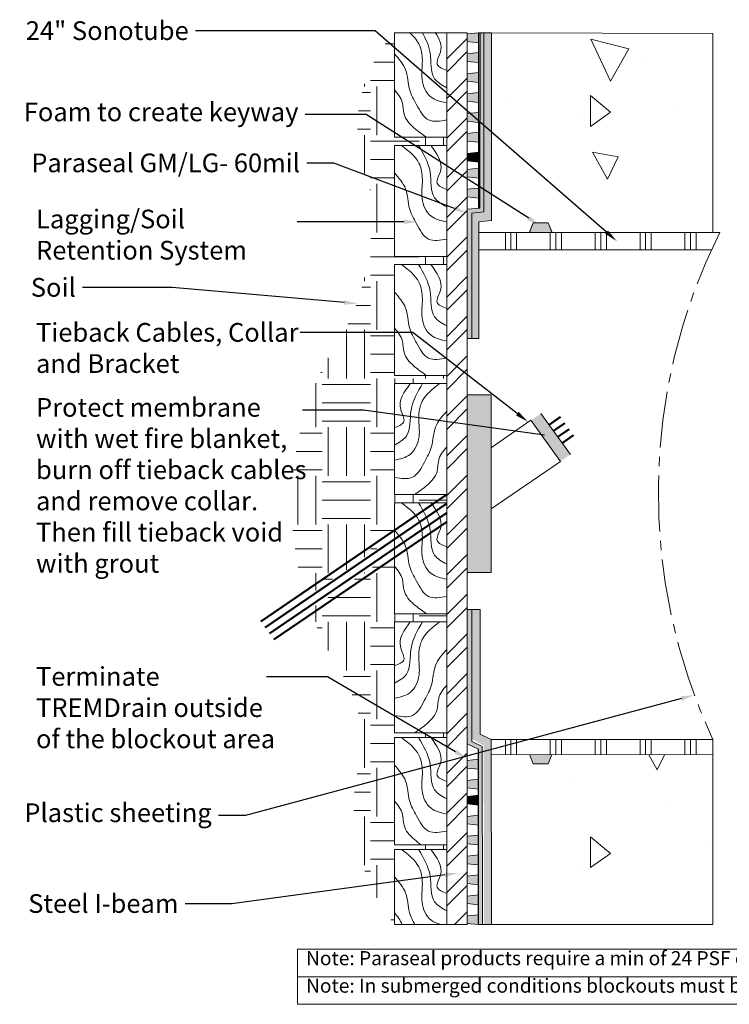
# Model space of a CAD drawing. Extents: x -186.6 to -163.5, y 57.2 to 70.6.
# Drawn here: x -186.6 to -177.1, y 57.2 to 70.4 of the extents above; entities that cross this region are included whole.
import ezdxf
from ezdxf import colors
from ezdxf.entities.mleader import LeaderData, LeaderLine
from ezdxf.math import Vec2, Vec3

# ---------------------------------------------------------------- set-up
doc = ezdxf.new("R2010")
doc.units = 0
doc.header["$MEASUREMENT"] = 0
doc.linetypes.add('CENTER2', pattern=[1.125, 0.75, -0.125, 0.125, -0.125])
for name, color, linetype in [('concrete', 7, 'CONTINUOUS'), ('Drawings', 7, 'CONTINUOUS'), ('lags', 41, 'CONTINUOUS'), ('Paraterm', 8, 'CONTINUOUS'), ('Text', 7, 'CONTINUOUS')]:
    doc.layers.add(name, color=color, linetype=linetype)
doc.styles.add('0TREMCO', font='sanss___.ttf', dxfattribs={"height": 0.125})

# ---------------------------------------------------------------- blocks, each defined once
blk = doc.blocks.new('A$C60CC18B4')
at = {"layer": 'Drawings', "lineweight": 13}
for p, q in [((0, -0.025), (0, 0)), ((0, -0.093), (0, -0.068)), ((0, -0.166), (0, -0.141))]:
    blk.add_line(p, q, dxfattribs=at)
blk = doc.blocks.new('A$C5A027DB0')
at = {"layer": 'Drawings', "lineweight": 30, "true_color": 0x000000}
h = blk.add_hatch(color=18, dxfattribs=at)
h.dxf.hatch_style = 1
h.paths.add_polyline_path([(0, 0.399), (-0.15, 0.382), (-0.15, 0.37), (0, 0.277)])
h.paths.add_polyline_path([(-0.15, 0.37), (-0.15, 0.282), (0, 0.266), (0, 0.277)])
h.paths.add_polyline_path([(0, 0.133), (-0.15, 0.116), (-0.15, 0.016), (0, 0)])
at = {"layer": 'Drawings', "lineweight": 13}
for p, q in [((0, 0.399), (-0.15, 0.382)), ((-0.15, 0.382), (-0.15, 0.282)), ((-0.15, 0.282), (0, 0.266)), ((-0.15, 0.116), (0, 0.133)), ((0, 0), (-0.15, 0.016))]:
    blk.add_line(p, q, dxfattribs=at)
at = {"layer": 'Drawings', "lineweight": 25}
blk.add_lwpolyline([(0, 0), (0, 0.133), (0, 0.266), (0, 0.399), (0, 0.532)], dxfattribs=at)
at = {"layer": 'Drawings', "lineweight": 13}
blk.add_lwpolyline([(-0.15, 0.016), (-0.15, 0.116)], dxfattribs=at)
at = {"layer": 'Drawings', "color": 1, "lineweight": 15}
for p in [(-0.15, 0.548), (-0.15, 0.282)]:
    blk.add_blockref('A$C60CC18B4', p, dxfattribs=at)

msp = doc.modelspace()

# ---------------------------------------------------------------- hatches: boundary and pattern name
at = {"layer": 'Drawings', "lineweight": 0, "true_color": 0x4c3500}
h = msp.add_hatch(dxfattribs=at)
h.set_pattern_fill('EARTH', color=48, scale=2.6)
h.set_pattern_definition([(0, (-0.5687, 0), (0.65, 0.65), [0.65, -0.65]), (0, (-0.5687, 0.24375), (0.65, 0.65), [0.65, -0.65]), (0, (-0.5687, 0.4875), (0.65, 0.65), [0.65, -0.65]), (90, (-0.48747, 0.56875), (-0.65, 0.65), [0.65, -0.65]), (90, (-0.2437, 0.56875), (-0.65, 0.65), [0.65, -0.65]), (90, (3e-05, 0.56875), (-0.65, 0.65), [0.65, -0.65])])
h.paths.add_polyline_path([(-181.601, 61.718), (-182.276, 61.578, -0.125185), (-182.02, 60.594, 0.251503), (-181.601, 58.276), (-181.601, 59.28), (-180.902, 59.28), (-180.902, 59.343), (-181.601, 59.343), (-181.601, 60.774), (-180.902, 60.774), (-180.902, 60.837), (-181.601, 60.837)])
h.paths.add_polyline_path([(-181.601, 65.501), (-180.902, 65.501), (-180.902, 65.61), (-181.601, 65.61), (-181.601, 66.182), (-182.281, 66.182, -0.031969), (-182.496, 65.834, 0.198384), (-182.782, 62.645), (-181.601, 63.456), (-181.601, 63.91), (-180.94, 63.91), (-180.902, 63.936), (-180.902, 64.019), (-181.601, 64.019)])
h.paths.add_polyline_path([(-181.601, 67.092), (-180.902, 67.092), (-180.902, 67.201), (-181.601, 67.201), (-181.601, 67.272), (-181.93, 67.297, -0.091996), (-182.281, 66.182), (-181.601, 66.182)])
h.paths.add_polyline_path([(-181.601, 68.683), (-181.238, 68.683), (-181.4, 68.792), (-181.601, 68.792), (-181.601, 68.927), (-181.847, 69.094), (-182.086, 69.094, 0.127108), (-181.939, 68.147, -0.066644), (-181.93, 67.297), (-181.601, 67.272)])
h.paths.add_polyline_path([(-181.601, 70.073), (-181.658, 70.124, 0.148941), (-182.086, 69.094), (-181.847, 69.094), (-181.601, 68.927)])
h.paths.add_polyline_path([(-180.902, 68.792), (-181.4, 68.792), (-181.238, 68.683), (-180.902, 68.683)])
h.paths.add_polyline_path([(-180.902, 62.428), (-181.601, 62.428), (-181.601, 63.251), (-182.728, 62.483, 0.047618), (-182.39, 61.761, -0.026083), (-182.276, 61.578), (-181.601, 61.718), (-181.601, 62.319), (-180.902, 62.319)])
at = {"layer": 'Drawings', "lineweight": 5}
h = msp.add_hatch(color=5, dxfattribs=at)
h.dxf.hatch_style = 1
h.paths.add_polyline_path([(-180.405, 70.188), (-180.455, 70.188), (-180.456, 69.046), (-180.406, 69.001)])
h.paths.add_polyline_path([(-180.406, 69.001), (-180.456, 69.046), (-180.457, 68.157), (-180.405, 68.121)])
h.paths.add_polyline_path([(-180.405, 68.121), (-180.457, 68.157), (-180.458, 67.847), (-180.629, 67.83), (-180.629, 66.102), (-180.564, 66.102), (-180.564, 67.779), (-180.405, 67.795), (-180.408, 67.852)])
h = msp.add_hatch(dxfattribs=at)
h.set_pattern_fill('DOTS', color=5)
h.paths.add_polyline_path([(-180.305, 70.188), (-180.405, 70.188), (-180.405, 68.999), (-180.305, 68.91)])
h.paths.add_polyline_path([(-180.305, 68.91), (-180.405, 68.999), (-180.405, 68.121), (-180.305, 68.054)])
h.paths.add_polyline_path([(-180.305, 68.054), (-180.405, 68.121), (-180.405, 67.795), (-180.564, 67.779), (-180.564, 66.102), (-180.471, 66.102), (-180.471, 67.661), (-180.305, 67.681)])
h.paths.add_polyline_path([(-180.453, 62.485), (-180.558, 62.485), (-180.558, 60.861), (-180.453, 60.927)])
h.paths.add_polyline_path([(-180.306, 60.746), (-180.453, 60.821), (-180.453, 60.927), (-180.558, 60.861), (-180.558, 60.752), (-180.406, 60.666), (-180.405, 58.275), (-180.305, 58.276)])
h = msp.add_hatch(dxfattribs=at)
h.set_pattern_fill('AR-CONC', color=256, scale=0.55, angle=69)
h.paths.add_polyline_path([(-177.345, 60.543), (-179.496, 60.546), (-179.545, 60.423), (-179.745, 60.423), (-179.795, 60.547), (-180.306, 60.548), (-180.305, 58.276), (-177.345, 58.276)])
h.paths.add_polyline_path([(-177.345, 67.522), (-180.306, 67.52), (-180.305, 70.188), (-177.345, 70.179)])
at = {"layer": 'Drawings', "lineweight": 30, "true_color": 0x000000}
h = msp.add_hatch(color=18, dxfattribs=at)
h.dxf.hatch_style = 1
h.paths.add_polyline_path([(-180.479, 68.725), (-180.629, 68.742), (-180.629, 68.754), (-180.479, 68.847)])
h.paths.add_polyline_path([(-180.629, 68.754), (-180.629, 68.842), (-180.479, 68.858), (-180.479, 68.847)])
h.paths.add_polyline_path([(-180.479, 68.991), (-180.629, 69.008), (-180.629, 69.108), (-180.479, 69.124)])
h = msp.add_hatch(color=18, dxfattribs=at)
h.dxf.hatch_style = 1
h.paths.add_polyline_path([(-180.479, 68.459), (-180.629, 68.476), (-180.629, 68.576), (-180.479, 68.592)])
at = {"layer": 'Drawings', "lineweight": 20}
h = msp.add_hatch(dxfattribs=at)
h.set_pattern_fill('PLAST', color=256, scale=2.4, angle=90)
h.set_pattern_definition([(90, (-0.5687, 0), (-0.6, 4e-17), []), (90, (-0.6437, 5e-18), (-0.6, 4e-17), []), (90, (-0.7187, 9e-18), (-0.6, 4e-17), [])])
h.paths.add_polyline_path([(-177.345, 60.543), (-177.345, 60.746), (-180.306, 60.746), (-180.306, 60.548)])
edge = h.paths.add_edge_path()
edge.add_line((-180.471, 67.288), (-177.367, 67.288))
edge.add_arc((-170.584, 64.114), 7.489, 152.926, 154.9186, ccw=False)
edge.add_line((-177.253, 67.522), (-180.471, 67.52))
edge.add_line((-180.471, 67.52), (-180.471, 67.288))
at = {"layer": 'Drawings', "lineweight": 5, "true_color": 0x939598}
h = msp.add_hatch(color=252, dxfattribs=at)
h.dxf.hatch_style = 1
h.paths.add_polyline_path([(-180.306, 65.352), (-180.629, 65.352), (-180.629, 62.978), (-180.308, 62.978)])
h.paths.add_polyline_path([(-173.919, 65.352), (-174.242, 65.352), (-174.242, 62.978), (-173.919, 62.978)])
at = {"layer": 'Drawings', "lineweight": 5, "true_color": 0x303031}
h = msp.add_hatch(color=250, dxfattribs=at)
h.dxf.hatch_style = 1
h.paths.add_polyline_path([(-179.642, 65.103), (-179.776, 65.011), (-179.381, 64.463), (-179.249, 64.553)])
at = {"layer": 'Drawings', "lineweight": 5}
h = msp.add_hatch(color=5, dxfattribs=at)
h.dxf.hatch_style = 1
h.paths.add_polyline_path([(-180.568, 62.485), (-180.629, 62.485), (-180.629, 60.817), (-180.568, 60.855)], flags=17)
h.paths.add_polyline_path([(-180.568, 60.722), (-180.568, 62.485), (-180.629, 62.485), (-180.629, 60.688), (-180.479, 60.617), (-180.479, 60.484), (-180.479, 60.351), (-180.479, 60.218), (-180.479, 60.085), (-180.479, 58.275), (-180.425, 58.275), (-180.43, 60.655)])
h = msp.add_hatch(color=5, dxfattribs=at)
h.dxf.hatch_style = 1
h.paths.add_polyline_path([(-180.568, 62.485), (-180.629, 62.485), (-180.629, 60.817), (-180.568, 60.855)])
at = {"layer": 'Drawings', "lineweight": 30, "true_color": 0x000000}
h = msp.add_hatch(color=18, dxfattribs=at)
h.dxf.hatch_style = 1
h.paths.add_polyline_path([(-180.479, 60.004), (-180.629, 59.988), (-180.629, 59.888), (-180.479, 59.871)])
at = {"layer": 'Paraterm', "lineweight": 0}
h = msp.add_hatch(dxfattribs=at)
h.set_pattern_fill('ANSI32', color=256, style=0)
h.set_pattern_definition([(45, (-185.40104, 57.9163), (-0.265165, 0.265165), []), (45, (-185.22426, 57.9163), (-0.265165, 0.265165), [])])
h.paths.add_polyline_path([(-180.902, 58.276), (-180.629, 58.276), (-180.629, 70.19), (-180.902, 70.19)])
at = {"layer": 'Text', "lineweight": 0, "true_color": 0x939598}
h = msp.add_hatch(color=252, dxfattribs=at)
h.dxf.hatch_style = 1
h.paths.add_polyline_path([(-179.795, 67.523), (-179.494, 67.521), (-179.545, 67.648), (-179.745, 67.648)])
h.paths.add_polyline_path([(-179.496, 60.546), (-179.795, 60.547), (-179.745, 60.423), (-179.545, 60.423)])

# ---------------------------------------------------------------- linework, layer by layer
at = {"layer": 'concrete', "lineweight": 0}
for p, q in [((-177.345, 67.538), (-177.346, 70.179)), ((-177.345, 60.746), (-177.345, 58.276))]:
    msp.add_line(p, q, dxfattribs=at)
at = {"layer": 'Drawings', "color": 0, "lineweight": 0}
for p, q in [((-180.902, 70.189), (-180.629, 70.188)), ((-180.305, 70.188), (-177.345, 70.179)), ((-177.345, 67.522), (-177.345, 70.179)), ((-177.345, 60.543), (-177.345, 58.276)), ((-177.345, 58.276), (-180.305, 58.276))]:
    msp.add_line(p, q, dxfattribs=at)
at = {"layer": 'Drawings', "lineweight": 13}
for p, q in [((-180.479, 69.124), (-180.629, 69.108)), ((-180.629, 69.008), (-180.479, 68.991)), ((-180.629, 68.842), (-180.479, 68.858)), ((-180.629, 68.742), (-180.629, 68.842)), ((-180.479, 68.725), (-180.629, 68.742)), ((-180.479, 68.592), (-180.629, 68.576)), ((-180.629, 68.576), (-180.629, 68.451)), ((-180.629, 68.476), (-180.479, 68.459)), ((-180.629, 68.405), (-180.629, 68.38)), ((-180.629, 68.335), (-180.629, 68.31)), ((-180.629, 60.129), (-180.629, 60.154)), ((-180.629, 60.061), (-180.629, 60.086)), ((-180.629, 59.988), (-180.629, 60.013)), ((-180.629, 59.988), (-180.479, 60.004)), ((-180.479, 59.871), (-180.629, 59.888))]:
    msp.add_line(p, q, dxfattribs=at)
at = {"layer": 'Drawings', "lineweight": 25}
for p, q in [((-180.479, 68.459), (-180.479, 68.379)), ((-180.479, 60.004), (-180.479, 60.085)), ((-180.479, 59.871), (-180.479, 60.004))]:
    msp.add_line(p, q, dxfattribs=at)
at = {"layer": 'Drawings', "color": 0, "lineweight": 20}
for p, q in [((-179.796, 67.521), (-179.745, 67.648)), ((-179.745, 67.648), (-179.545, 67.648)), ((-179.545, 67.648), (-179.494, 67.521)), ((-180.471, 67.52), (-177.253, 67.522)), ((-180.306, 60.548), (-177.345, 60.543)), ((-179.545, 60.423), (-179.496, 60.546)), ((-179.745, 60.423), (-179.545, 60.423))]:
    msp.add_line(p, q, dxfattribs=at)
at = {"layer": 'Drawings', "lineweight": 15}
msp.add_lwpolyline([(-180.629, 69.108), (-180.629, 69.008)], dxfattribs=at)
at = {"layer": 'Drawings', "lineweight": 25}
msp.add_lwpolyline([(-180.479, 69.124), (-180.479, 68.991), (-180.479, 68.858), (-180.479, 68.725), (-180.479, 68.459)], dxfattribs=at)
at = {"layer": 'Drawings', "lineweight": 13}
msp.add_lwpolyline([(-180.629, 59.888), (-180.629, 59.988)], dxfattribs=at)
at = {"layer": 'Drawings', "color": 0, "lineweight": 20}
for points in [[(-182.898, 57.946), (-169.887, 57.946), (-169.887, 57.578), (-182.898, 57.578)], [(-182.898, 57.578), (-169.887, 57.578), (-169.887, 57.211), (-182.898, 57.211)]]:
    msp.add_lwpolyline(points, close=True, dxfattribs=at)
at = {"layer": 'lags', "color": 34, "lineweight": 0}
for p, q in [((-181.601, 70.19), (-181.601, 68.792)), ((-181.601, 70.189), (-180.902, 70.189)), ((-181.601, 68.792), (-180.902, 68.792)), ((-181.601, 68.683), (-181.601, 67.201)), ((-181.601, 68.683), (-180.902, 68.683)), ((-181.601, 67.201), (-180.902, 67.201)), ((-181.601, 67.092), (-181.601, 65.61)), ((-181.601, 67.092), (-180.902, 67.092)), ((-181.601, 65.61), (-180.902, 65.61)), ((-180.902, 65.501), (-181.601, 65.501)), ((-181.601, 64.019), (-181.601, 65.501)), ((-180.902, 64.019), (-181.601, 64.019)), ((-181.601, 63.91), (-181.601, 62.428)), ((-181.601, 63.91), (-180.902, 63.91)), ((-181.601, 62.428), (-180.902, 62.428)), ((-180.902, 62.319), (-181.601, 62.319)), ((-181.601, 60.837), (-181.601, 62.319)), ((-180.902, 60.837), (-181.601, 60.837)), ((-181.601, 60.774), (-181.601, 59.343)), ((-181.601, 60.774), (-180.902, 60.774)), ((-181.601, 59.343), (-180.902, 59.343)), ((-181.601, 59.28), (-181.601, 58.276)), ((-181.601, 59.28), (-180.902, 59.28))]:
    msp.add_line(p, q, dxfattribs=at)
for points, knots in [([(-180.902, 69.252), (-180.978, 69.268), (-181.144, 69.304), (-181.258, 69.564), (-181.213, 69.805), (-181.252, 70.042), (-181.349, 70.146), (-181.401, 70.19)], [0, 0, 0, 0, 0.22282, 0.488302, 0.737796, 0.966403, 1.166139, 1.166139, 1.166139, 1.166139]), ([(-180.902, 69.454), (-180.965, 69.489), (-181.137, 69.584), (-181.089, 69.913), (-181.181, 70.106), (-181.229, 70.19)], [0, 0, 0, 0, 0.2015333, 0.5508476, 0.841671, 0.841671, 0.841671, 0.841671]), ([(-180.902, 69.686), (-180.959, 69.708), (-181.079, 69.754), (-180.935, 69.972), (-180.998, 70.108), (-181.054, 70.19)], [0, 0, 0, 0, 0.1511568, 0.3160105, 0.5918618, 0.5918618, 0.5918618, 0.5918618]), ([(-180.902, 69.686), (-180.959, 69.708), (-181.079, 69.754), (-180.935, 69.972), (-180.998, 70.108), (-181.054, 70.19)], [0, 0, 0, 0, 0.1511568, 0.3160105, 0.5918618, 0.5918618, 0.5918618, 0.5918618]), ([(-181.244, 59.343), (-181.276, 59.366), (-181.369, 59.436), (-181.49, 59.57), (-181.477, 59.777), (-181.556, 59.873), (-181.601, 59.929)], [0.0899605, 0.0899605, 0.0899605, 0.0899605, 0.2090734, 0.4371202, 0.5891848, 0.7954407, 0.7954407, 0.7954407, 0.7954407]), ([(-180.977, 58.276), (-181.026, 58.289), (-181.156, 58.337), (-181.258, 58.571), (-181.213, 58.812), (-181.26, 59.094), (-181.415, 59.211), (-181.507, 59.28)], [0.07432, 0.07432, 0.07432, 0.07432, 0.22282, 0.488302, 0.737796, 0.966403, 1.296893, 1.296893, 1.296893, 1.296893]), ([(-181.328, 58.276), (-181.357, 58.33), (-181.422, 58.458), (-181.42, 58.71), (-181.541, 58.845), (-181.601, 58.912)], [0.5478869, 0.5478869, 0.5478869, 0.5478869, 0.7278339, 0.9910101, 1.2532187, 1.2532187, 1.2532187, 1.2532187])]:
    msp.add_open_spline(points, degree=3, knots=knots, dxfattribs=at)
for points in [[(-180.902, 69.024), (-181.145, 69.024), (-181.304, 69.226), (-181.399, 69.433), (-181.451, 69.691), (-181.601, 69.906)], [(-181.171, 68.792), (-181.339, 68.917), (-181.472, 69.101), (-181.494, 69.252), (-181.601, 69.428)], [(-180.902, 67.661), (-181.111, 67.738), (-181.231, 67.975), (-181.227, 68.224), (-181.274, 68.448), (-181.507, 68.683)], [(-180.902, 67.863), (-181.063, 67.984), (-181.124, 68.328), (-181.279, 68.683)], [(-180.902, 68.095), (-181.029, 68.177), (-180.986, 68.336), (-181.115, 68.683)], [(-180.902, 67.433), (-181.145, 67.433), (-181.304, 67.635), (-181.399, 67.842), (-181.451, 68.1), (-181.601, 68.315)], [(-180.902, 66.07), (-181.111, 66.147), (-181.231, 66.384), (-181.227, 66.633), (-181.274, 66.857), (-181.507, 67.092)], [(-180.902, 66.272), (-181.063, 66.393), (-181.124, 66.737), (-181.279, 67.092)], [(-180.902, 66.504), (-181.029, 66.586), (-180.986, 66.745), (-181.115, 67.092)], [(-180.902, 65.842), (-181.145, 65.842), (-181.304, 66.044), (-181.399, 66.251), (-181.451, 66.509), (-181.601, 66.724)], [(-181.171, 65.61), (-181.339, 65.735), (-181.472, 65.919), (-181.494, 66.07), (-181.601, 66.246)], [(-181.601, 64.479), (-181.392, 64.556), (-181.271, 64.793), (-181.276, 65.042), (-181.228, 65.266), (-180.996, 65.501)], [(-181.601, 64.681), (-181.439, 64.802), (-181.379, 65.146), (-181.224, 65.501)], [(-181.601, 64.913), (-181.474, 64.995), (-181.517, 65.154), (-181.388, 65.501)], [(-181.601, 64.251), (-181.357, 64.251), (-181.198, 64.453), (-181.104, 64.66), (-181.052, 64.918), (-180.902, 65.133)], [(-181.332, 64.019), (-181.164, 64.144), (-181.03, 64.328), (-181.009, 64.479), (-180.902, 64.655)], [(-180.902, 62.888), (-181.111, 62.965), (-181.231, 63.202), (-181.227, 63.451), (-181.274, 63.675), (-181.507, 63.91)], [(-180.902, 63.09), (-181.063, 63.211), (-181.124, 63.555), (-181.279, 63.91)], [(-180.902, 63.322), (-181.029, 63.404), (-180.986, 63.563), (-181.115, 63.91)], [(-180.902, 62.66), (-181.145, 62.66), (-181.304, 62.862), (-181.399, 63.069), (-181.451, 63.327), (-181.601, 63.542)], [(-181.171, 62.428), (-181.339, 62.553), (-181.472, 62.737), (-181.494, 62.888), (-181.601, 63.064)], [(-181.601, 61.297), (-181.392, 61.374), (-181.271, 61.611), (-181.276, 61.86), (-181.228, 62.084), (-180.996, 62.319)], [(-181.601, 61.499), (-181.439, 61.62), (-181.379, 61.964), (-181.224, 62.319)], [(-181.601, 61.731), (-181.474, 61.813), (-181.517, 61.972), (-181.388, 62.319)], [(-181.601, 61.069), (-181.357, 61.069), (-181.198, 61.271), (-181.104, 61.478), (-181.052, 61.736), (-180.902, 61.951)], [(-181.332, 60.837), (-181.164, 60.962), (-181.03, 61.147), (-181.009, 61.297), (-180.902, 61.473)], [(-180.902, 59.752), (-181.111, 59.83), (-181.231, 60.066), (-181.227, 60.316), (-181.274, 60.539), (-181.507, 60.774)], [(-180.902, 59.954), (-181.063, 60.075), (-181.124, 60.419), (-181.279, 60.774)], [(-180.902, 60.187), (-181.029, 60.268), (-180.986, 60.428), (-181.115, 60.774)], [(-180.902, 59.524), (-181.145, 59.524), (-181.304, 59.727), (-181.399, 59.933), (-181.451, 60.191), (-181.601, 60.406)], [(-180.902, 58.461), (-181.063, 58.581), (-181.124, 58.925), (-181.279, 59.28)], [(-180.902, 58.693), (-181.029, 58.775), (-180.986, 58.934), (-181.115, 59.28)]]:
    msp.add_spline(points, degree=3, dxfattribs=at)
at = {"layer": 'lags', "color": 23, "lineweight": 0}
msp.add_open_spline([(-180.902, 69.454), (-180.91, 69.459), (-180.918, 69.463), (-180.926, 69.468)], degree=3, dxfattribs=at)
at = {"layer": 'lags', "color": 34, "lineweight": 0}
msp.add_open_spline([(-181.499, 58.276), (-181.519, 58.334), (-181.56, 58.384), (-181.601, 58.435)], degree=3, dxfattribs=at)
at = {"layer": 'Paraterm', "lineweight": 0}
for p, q in [((-180.902, 70.189), (-180.902, 59.343)), ((-180.629, 70.188), (-180.629, 59.343)), ((-180.629, 65.352), (-180.478, 65.352)), ((-180.306, 65.352), (-180.627, 65.352)), ((-179.249, 64.553), (-179.642, 65.103)), ((-179.776, 65.012), (-179.381, 64.463)), ((-180.629, 58.275), (-180.629, 63.846)), ((-180.308, 62.978), (-180.629, 62.978)), ((-180.902, 58.276), (-180.902, 59.667))]:
    msp.add_line(p, q, dxfattribs=at)
at = {"layer": 'Paraterm', "color": 252, "lineweight": 0, "true_color": 0x939598}
for p, q in [((-180.303, 64.65), (-179.776, 65.011)), ((-180.306, 63.83), (-179.381, 64.463))]:
    msp.add_line(p, q, dxfattribs=at)
at = {"layer": 'Paraterm', "color": 0, "linetype": 'ByBlock', "lineweight": 50}
for p, q in [((-179.381, 65.056), (-179.534, 64.952)), ((-179.324, 64.974), (-179.476, 64.87)), ((-179.266, 64.892), (-179.418, 64.789)), ((-179.208, 64.811), (-179.36, 64.708)), ((-180.902, 64.019), (-183.387, 62.325)), ((-180.902, 63.898), (-183.329, 62.244)), ((-180.902, 63.777), (-183.27, 62.163)), ((-180.902, 63.656), (-183.212, 62.082))]:
    msp.add_line(p, q, dxfattribs=at)
at = {"layer": 'Text', "lineweight": 20}
for p, q in [((-180.305, 70.188), (-180.479, 70.188)), ((-177.367, 67.288), (-180.471, 67.288)), ((-177.345, 60.746), (-180.306, 60.746)), ((-179.745, 60.423), (-179.795, 60.547)), ((-180.305, 58.276), (-180.455, 58.275))]:
    msp.add_line(p, q, dxfattribs=at)
at = {"layer": 'Text', "lineweight": 0}
for p, q in [((-179.745, 67.648), (-179.795, 67.523)), ((-179.745, 67.648), (-179.545, 67.648)), ((-179.545, 67.648), (-179.495, 67.523)), ((-179.545, 60.423), (-179.496, 60.546)), ((-179.745, 60.423), (-179.545, 60.423)), ((-180.629, 58.276), (-180.902, 58.276))]:
    msp.add_line(p, q, dxfattribs=at)
at = {"layer": 'Text', "color": 252, "lineweight": 0, "true_color": 0x939598}
msp.add_line((-180.306, 65.352), (-180.308, 62.978), dxfattribs=at)
at = {"layer": 'Text', "color": 34, "lineweight": 0}
msp.add_line((-180.902, 58.276), (-181.601, 58.276), dxfattribs=at)
at = {"layer": 'Text', "lineweight": 20}
for points in [[(-180.405, 70.188), (-180.405, 67.795), (-180.564, 67.779), (-180.564, 66.102), (-180.629, 66.102)], [(-180.455, 70.188), (-180.458, 67.847), (-180.629, 67.83), (-180.629, 66.102)], [(-180.305, 70.188), (-180.305, 67.681), (-180.471, 67.661), (-180.471, 66.102), (-180.593, 66.102)], [(-180.479, 58.275), (-180.479, 60.617), (-180.629, 60.689), (-180.629, 62.485), (-180.568, 62.485), (-180.568, 60.722), (-180.43, 60.655), (-180.425, 58.275), (-180.479, 58.275)], [(-180.425, 58.275), (-180.43, 60.655), (-180.568, 60.722), (-180.568, 62.485), (-180.453, 62.485), (-180.453, 60.821), (-180.306, 60.746), (-180.305, 58.276), (-180.425, 58.275)], [(-180.305, 58.276), (-180.306, 60.746)]]:
    msp.add_lwpolyline(points, dxfattribs=at)
at = {"layer": 'Text', "linetype": 'CENTER2', "lineweight": 20}
msp.add_arc((-170.275, 64.039), 7.799, 153.4751, 204.9732, dxfattribs=at)

# ---------------------------------------------------------------- block references
at = {"layer": 'Drawings', "color": 1, "lineweight": 30, "xscale": -1, "rotation": 180}
for p in [(-180.479, 70.188), (-180.479, 69.656), (-180.479, 68.379)]:
    msp.add_blockref('A$C5A027DB0', p, dxfattribs=at)
at = {"layer": 'Drawings', "color": 1, "lineweight": 13, "xscale": -1, "rotation": 180}
for p in [(-180.629, 68.842), (-180.629, 68.576)]:
    msp.add_blockref('A$C60CC18B4', p, dxfattribs=at)
at = {"layer": 'Drawings', "color": 1, "lineweight": 30}
for p in [(-180.479, 60.085), (-180.479, 59.339), (-180.479, 58.807), (-180.479, 58.275)]:
    msp.add_blockref('A$C5A027DB0', p, dxfattribs=at)

# ---------------------------------------------------------------- texts
at = {"layer": 'Drawings', "color": 0, "lineweight": 5, "char_height": 0.188, "attachment_point": 1, "style": '0TREMCO'}
for s, insert in [('Note: Paraseal products require a min of 24 PSF of compaction/confinement in order to function as designed.', (-182.782, 57.921)), ('Note: In submerged conditions blockouts must be filled with grout or concrete only; no shotcrete.', (-182.782, 57.554))]:
    msp.add_mtext_dynamic_manual_height_columns(s, width=13.12814, gutter_width=0.625, heights=[0], dxfattribs=dict(at, insert=insert))

# ---------------------------------------------------------------- leaders
at = {"layer": 'Text', "lineweight": 9}
ml = msp.add_multileader_mtext('Standard', dxfattribs=at)
ml.set_content('24" Sonotube', color=256, style='0TREMCO')
ml.set_leader_properties(color=256, linetype='ByLayer', lineweight=-1)
ml.build(insert=Vec2(0, 0))
ml.multileader.update_dxf_attribs({"dogleg_length": 0.36, "arrow_head_size": 0.18})
ctx = ml.context
ctx.base_point, ctx.char_height, ctx.arrow_head_size, ctx.landing_gap_size, ctx.plane_origin = Vec3(-186.48, 70.212), 0.25, 0.18, 0.09, Vec3(-178.631, 67.407)
ctx.text_align_type = 2
notes = []
notes.append((ctx, [(1, (1, 1, 0), (-181.859, 70.212), (-1, 0), 2.401, [(0, [(-178.631, 67.407)], 0, [])])]))
ctx.mtext.insert, ctx.mtext.alignment, ctx.mtext.flow_direction = Vec3(-184.35, 70.341), 3, 5
ml = msp.add_multileader_mtext('Standard', dxfattribs=at)
ml.set_content('Foam to create keyway', color=256, style='0TREMCO')
ml.set_leader_properties(color=256, linetype='ByLayer', lineweight=-1)
ml.build(insert=Vec2(0, 0))
ml.multileader.update_dxf_attribs({"dogleg_length": 0.36, "arrow_head_size": 0.18})
ctx = ml.context
ctx.base_point, ctx.char_height, ctx.arrow_head_size, ctx.landing_gap_size, ctx.plane_origin = Vec3(-186.48, 69.094), 0.25, 0.18, 0.09, Vec3(-179.653, 67.407)
ctx.text_align_type = 2
notes.append((ctx, [(1, (1, 1, 0), (-181.978, 69.094), (-1, 0), 0.815, [(0, [(-179.653, 67.614)], 0, [])])]))
ctx.mtext.insert, ctx.mtext.alignment, ctx.mtext.flow_direction = Vec3(-182.883, 69.256), 3, 5
ml = msp.add_multileader_mtext('Standard', dxfattribs=at)
ml.set_content('Paraseal GM/LG- 60mil', color=256, style='0TREMCO')
ml.set_leader_properties(color=256, linetype='ByLayer', lineweight=-1)
ml.build(insert=Vec2(0, 0))
ml.multileader.update_dxf_attribs({"dogleg_length": 0.36, "arrow_head_size": 0.18})
ctx = ml.context
ctx.base_point, ctx.char_height, ctx.arrow_head_size, ctx.landing_gap_size, ctx.plane_origin = Vec3(-186.48, 68.446), 0.25, 0.18, 0.09, Vec3(-179.18, 65.532)
ctx.text_align_type = 2
notes.append((ctx, [(1, (1, 1, 0), (-182.412, 68.446), (-1, 0), 0.36, [(0, [(-180.629, 67.779)], 0, [])])]))
ctx.mtext.insert, ctx.mtext.alignment, ctx.mtext.flow_direction = Vec3(-182.862, 68.575), 3, 5
ml = msp.add_multileader_mtext('Standard', dxfattribs=at)
ml.set_content('Lagging/Soil Retention System', color=256, style='0TREMCO')
ml.set_leader_properties(color=256, linetype='ByLayer', lineweight=-1)
ml.build(insert=Vec2(0, 0))
ml.multileader.update_dxf_attribs({"dogleg_length": 0.36, "arrow_head_size": 0.18})
ctx = ml.context
ctx.base_point, ctx.char_height, ctx.arrow_head_size, ctx.landing_gap_size, ctx.plane_origin = Vec3(-186.48, 67.663), 0.25, 0.18, 0.09, Vec3(-184.33, 58.139)
notes.append((ctx, [(1, (1, 1, 0), (-182.541, 67.663), (-1, 0), 0.36, [(0, [(-181.294, 67.663)], 0, [])])]))
ctx.mtext.insert, ctx.mtext.width, ctx.mtext.flow_direction = Vec3(-186.39, 67.825), 3.57739, 5
ml = msp.add_multileader_mtext('Standard', dxfattribs=at)
ml.set_content('Soil', color=256, style='0TREMCO')
ml.set_leader_properties(color=256, linetype='ByLayer', lineweight=-1)
ml.build(insert=Vec2(0, 0))
ml.multileader.update_dxf_attribs({"dogleg_length": 0.36, "arrow_head_size": 0.18})
ctx = ml.context
ctx.base_point, ctx.char_height, ctx.arrow_head_size, ctx.landing_gap_size, ctx.plane_origin = Vec3(-186.48, 66.783), 0.25, 0.18, 0.09, Vec3(-185.065, 63.3)
ctx.text_align_type = 2
notes.append((ctx, [(1, (1, 1, 0), (-184.569, 66.783), (-1, 0), 1.2, [(0, [(-182.09, 66.57)], 0, [])])]))
ctx.mtext.insert, ctx.mtext.width, ctx.mtext.alignment, ctx.mtext.flow_direction = Vec3(-185.859, 66.912), 0.74997, 3, 5
ml = msp.add_multileader_mtext('Standard', dxfattribs=at)
ml.set_content('Tieback Cables, Collar and Bracket', color=256, style='0TREMCO')
ml.set_leader_properties(color=256, linetype='ByLayer', lineweight=-1)
ml.build(insert=Vec2(0, 0))
ml.multileader.update_dxf_attribs({"dogleg_length": 0.36, "arrow_head_size": 0.18})
ctx = ml.context
ctx.base_point, ctx.char_height, ctx.arrow_head_size, ctx.landing_gap_size, ctx.plane_origin = Vec3(-186.48, 66.182), 0.25, 0.18, 0.09, Vec3(-179.653, 64.496)
notes.append((ctx, [(1, (1, 1, 0), (-181.355, 66.182), (-1, 0), 1.507, [(0, [(-179.816, 64.991)], 0, [])])]))
ctx.mtext.insert, ctx.mtext.width, ctx.mtext.flow_direction = Vec3(-186.39, 66.311), 3.77001, 5
ml = msp.add_multileader_mtext('Standard', dxfattribs=at)
ml.set_content('Protect membrane with wet fire blanket, burn off tieback cables and remove collar. Then fill tieback void with grout', color=256, style='0TREMCO')
ml.set_leader_properties(color=256, linetype='ByLayer', lineweight=-1)
ml.build(insert=Vec2(0, 0))
ml.multileader.update_dxf_attribs({"dogleg_length": 0.36, "arrow_head_size": 0.18})
ctx = ml.context
ctx.base_point, ctx.char_height, ctx.arrow_head_size, ctx.landing_gap_size, ctx.plane_origin = Vec3(-186.48, 65.146), 0.25, 0.18, 0.09, Vec3(-187.633, 60.088)
notes.append((ctx, [(1, (1, 1, 0), (-182.014, 65.146), (-1, 0), 0.815, [(0, [(-179.418, 64.789)], 0, [])])]))
ctx.mtext.insert, ctx.mtext.width, ctx.mtext.flow_direction = Vec3(-186.39, 65.309), 3.62445, 5
ml = msp.add_multileader_mtext('Standard', dxfattribs=at)
ml.set_content('Terminate TREMDrain outside of the blockout area', color=256, style='0TREMCO')
ml.set_leader_properties(color=256, linetype='ByLayer', lineweight=-1)
ml.build(insert=Vec2(0, 0))
ml.multileader.update_dxf_attribs({"dogleg_length": 0.36, "arrow_head_size": 0.18})
ctx = ml.context
ctx.base_point, ctx.char_height, ctx.arrow_head_size, ctx.landing_gap_size, ctx.plane_origin = Vec3(-186.48, 61.585), 0.25, 0.18, 0.09, Vec3(-179.653, 59.899)
notes.append((ctx, [(1, (1, 1, 0), (-182.493, 61.585), (-1, 0), 0.815, [(0, [(-180.629, 60.492)], 0, [])])]))
ctx.mtext.insert, ctx.mtext.width, ctx.mtext.flow_direction = Vec3(-186.39, 61.715), 3.33941, 5
ml = msp.add_multileader_mtext('Standard', dxfattribs=at)
ml.set_content('Plastic sheeting', color=256, style='0TREMCO')
ml.set_leader_properties(color=256, linetype='ByLayer', lineweight=-1)
ml.build(insert=Vec2(0, 0))
ml.multileader.update_dxf_attribs({"dogleg_length": 0.36, "arrow_head_size": 0.18})
ctx = ml.context
ctx.base_point, ctx.char_height, ctx.arrow_head_size, ctx.landing_gap_size, ctx.plane_origin = Vec3(-186.48, 59.732), 0.25, 0.18, 0.09, Vec3(-178.631, 57.177)
ctx.text_align_type = 2
notes.append((ctx, [(1, (1, 1, 0), (-183.592, 59.732), (-1, 0), 0.36, [(0, [(-177.592, 61.342)], 0, [])])]))
ctx.mtext.insert, ctx.mtext.alignment, ctx.mtext.flow_direction = Vec3(-184.042, 59.895), 3, 5
ml = msp.add_multileader_mtext('Standard', dxfattribs=at)
ml.set_content('Steel I-beam', color=256, style='0TREMCO')
ml.set_leader_properties(color=256, linetype='ByLayer', lineweight=-1)
ml.build(insert=Vec2(0, 0))
ml.multileader.update_dxf_attribs({"dogleg_length": 0.36, "arrow_head_size": 0.18})
ctx = ml.context
ctx.base_point, ctx.char_height, ctx.arrow_head_size, ctx.landing_gap_size, ctx.plane_origin = Vec3(-186.48, 58.553), 0.25, 0.18, 0.09, Vec3(-179.653, 56.892)
ctx.text_align_type = 2
notes.append((ctx, [(1, (1, 1, 0), (-183.773, 58.553), (-1, 0), 0.624, [(0, [(-180.748, 58.964)], 0, [])])]))
ctx.mtext.insert, ctx.mtext.alignment, ctx.mtext.flow_direction = Vec3(-184.486, 58.682), 3, 5
for ctx, leaders in notes:
    for number, flags, end, landing, length, lines in leaders:
        leader = LeaderData()
        leader.index, (leader.has_last_leader_line, leader.has_dogleg_vector, leader.attachment_direction) = number, flags
        leader.last_leader_point, leader.dogleg_vector, leader.dogleg_length = Vec3(end), Vec3(landing), length
        for number, points, colour, breaks in lines:
            line = LeaderLine()
            line.index, line.vertices, line.color, line.breaks = number, Vec3.list(points), colors.encode_raw_color(colour), breaks
            leader.lines.append(line)
        ctx.leaders.append(leader)

doc.saveas('drawing.dxf')
